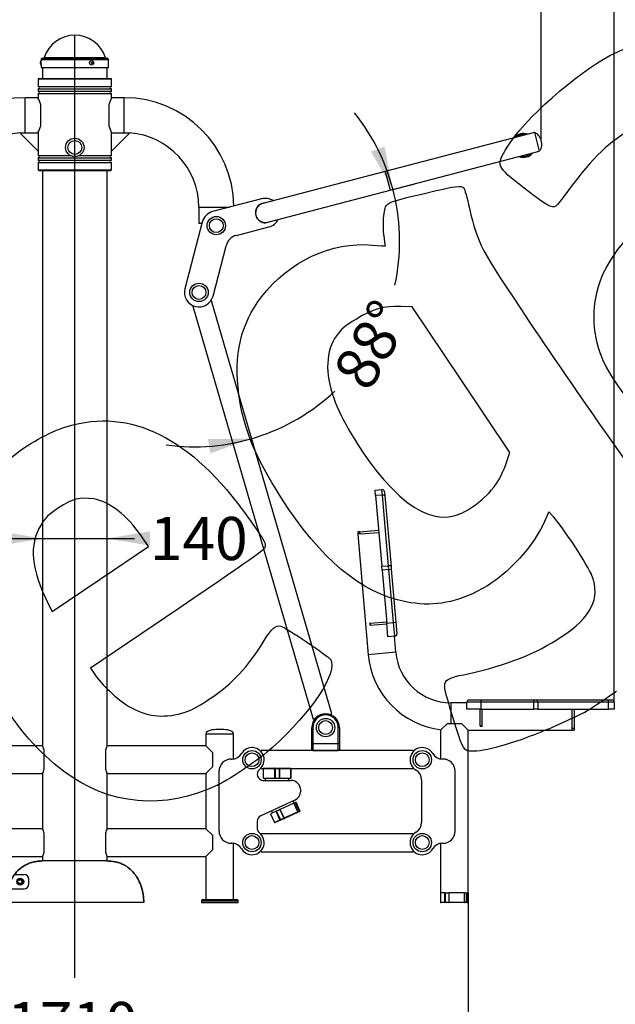
# Model space of a CAD drawing. Units: millimetres. Extents: x 0 to 291, y 0 to 204.
# Drawn here: x 160 to 211, y 74 to 160 of the extents above; entities that cross this region are included whole.
import ezdxf
from ezdxf.enums import TextEntityAlignment as Align
from ezdxf.lldxf.tags import DXFTag

# ---------------------------------------------------------------- set-up
doc = ezdxf.new("R2010")
doc.units = ezdxf.units.MM
doc.layers.add('ENCH-02_EL_ASCEN', color=7, linetype='Continuous')
doc.layers.add('Predeterminado', color=7, linetype='Continuous')
doc.styles.add('SEACAD_Arial', font='arial.ttf')
tags = doc.linetypes.add('HIDDEN2', pattern=[4.7625, 3.175, -1.5875]).pattern_tags.tags
tags[6:7] = [DXFTag(74, 4), DXFTag(75, 0), DXFTag(340, '0'), DXFTag(46, 0.0), DXFTag(50, 0.0), DXFTag(44, 0.0), DXFTag(45, 0.0)]
tags[4:5] = [DXFTag(74, 4), DXFTag(75, 0), DXFTag(340, '0'), DXFTag(46, 0.0), DXFTag(50, 0.0), DXFTag(44, 0.0), DXFTag(45, 0.0)]
doc.dimstyles.new('ISO', dxfattribs={"dimtxt": 3.75, "dimasz": 3.75, "dimexe": 1.875, "dimexo": 0, "dimgap": 0.9375, "dimtad": 0, "dimdec": 0, "dimlfac": 25, "dimtxsty": 'SEACAD_Arial', "dimblk1": '_SE_FILLED', "dimblk2": '_SE_FILLED', "dimsah": 1, "dimcen": 1.875, "dimadec": 1, "dimazin": 0, "dimtfac": 0.5, "dimtmove": 0, "dimatfit": 3, "dimfxl": 1, "dimarcsym": 0})

# ---------------------------------------------------------------- blocks, each defined once
blk = doc.blocks.new('SE1')
at = {"layer": 'ENCH-02_EL_ASCEN', "color": 7, "linetype": 'Continuous'}
for p, q in [((161.465, 155.771), (161.465, 155.883)), ((161.54, 156.107), (167.38, 156.107)), ((161.54, 156.107), (161.54, 156.025)), ((161.54, 155.629), (161.54, 156.025)), ((161.66, 156.227), (167.26, 156.227)), ((161.793, 156.283), (167.126, 156.283)), ((167.38, 155.427), (167.38, 156.107)), ((161.54, 155.629), (161.54, 155.427)), ((161.54, 155.427), (167.38, 155.427)), ((161.66, 155.427), (161.66, 154.467)), ((167.26, 154.467), (167.26, 155.427)), ((161.32, 154.467), (161.28, 154.427)), ((161.28, 154.427), (167.64, 154.427)), ((161.28, 154.427), (161.28, 153.767)), ((161.32, 154.467), (167.6, 154.467)), ((167.64, 154.427), (167.6, 154.467)), ((167.64, 153.767), (167.64, 154.427)), ((161.28, 153.767), (167.64, 153.767)), ((161.28, 153.567), (167.64, 153.567)), ((161.28, 153.567), (161.28, 153.367)), ((161.28, 153.367), (167.64, 153.367)), ((167.64, 153.367), (167.64, 153.567)), ((160.16, 149.747), (160.16, 152.787)), ((161.265, 152.787), (160.16, 152.787)), ((161.28, 153.167), (167.64, 153.167)), ((161.28, 153.167), (161.28, 152.744)), ((167.64, 152.745), (167.64, 153.167)), ((168.76, 152.787), (167.654, 152.787)), ((168.76, 149.747), (168.76, 152.787)), ((161.5, 150.355), (161.5, 152.179)), ((167.42, 152.179), (167.42, 150.355)), ((159.68, 149.747), (161.28, 149.747)), ((161.28, 148.147), (159.68, 149.747)), ((161.28, 149.747), (161.28, 148.147)), ((167.64, 148.147), (167.64, 149.747)), ((169.24, 149.747), (167.64, 148.147)), ((167.64, 149.747), (169.24, 149.747)), ((204.409, 149.762), (191.445, 146.374)), ((204.409, 149.762), (204.834, 148.137)), ((204.409, 149.762), (204.834, 148.137)), ((161.28, 148.147), (161.28, 147.767)), ((167.64, 147.767), (167.64, 148.147)), ((191.869, 144.748), (204.834, 148.137)), ((161.28, 147.767), (164.072, 147.767)), ((161.28, 147.567), (167.64, 147.567)), ((161.28, 147.567), (161.28, 147.367)), ((161.28, 147.367), (167.64, 147.367)), ((164.847, 147.767), (167.64, 147.767)), ((167.64, 147.367), (167.64, 147.567)), ((161.28, 147.167), (167.64, 147.167)), ((161.28, 147.167), (161.28, 146.507)), ((161.28, 146.507), (167.64, 146.507)), ((161.28, 146.507), (161.32, 146.467)), ((161.32, 146.467), (167.6, 146.467)), ((161.66, 146.467), (161.66, 96.427)), ((167.26, 96.419), (167.26, 146.467)), ((167.6, 146.467), (167.64, 146.507)), ((167.64, 146.507), (167.64, 147.167)), ((191.445, 146.374), (180.802, 143.592)), ((191.445, 146.374), (191.869, 144.748)), ((181.227, 141.967), (191.869, 144.748)), ((180.696, 143.998), (176.441, 142.886)), ((175.24, 143.267), (177.898, 143.267)), ((175.24, 143.267), (175.24, 141.867)), ((175.54, 141.983), (174.035, 136.175)), ((175.51, 141.867), (175.24, 141.867)), ((178.509, 140.822), (181.333, 141.56)), ((176.474, 135.543), (177.608, 139.919)), ((174.727, 134.664), (174.798, 134.685)), ((174.727, 134.664), (185.174, 98.753)), ((176.34, 135.133), (176.27, 135.113)), ((186.787, 99.222), (176.34, 135.133)), ((190.562, 118.666), (191.16, 118.718)), ((190.604, 118.191), (190.562, 118.666)), ((191.202, 118.243), (190.604, 118.191)), ((190.604, 118.191), (191.142, 112.046)), ((191.202, 118.243), (191.16, 118.718)), ((191.739, 112.098), (191.202, 118.243)), ((191.377, 118.536), (191.408, 118.18)), ((191.408, 118.18), (191.946, 112.035)), ((189.305, 114.862), (189.05, 114.84)), ((189.05, 114.84), (189.967, 104.36)), ((189.201, 115.054), (189.053, 115.041)), ((189.053, 115.041), (189.07, 114.841)), ((189.201, 115.054), (190.866, 115.199)), ((189.201, 115.054), (189.218, 114.854)), ((189.305, 114.862), (190.883, 115)), ((191.142, 112.046), (191.739, 112.098)), ((191.17, 111.724), (191.142, 112.046)), ((191.767, 111.776), (191.17, 111.724)), ((191.17, 111.724), (191.573, 107.11)), ((191.767, 111.776), (191.739, 112.098)), ((191.767, 111.776), (191.967, 111.794)), ((192.171, 107.162), (191.767, 111.776)), ((191.946, 112.035), (191.967, 111.794)), ((191.967, 111.794), (192.37, 107.18)), ((190.129, 107.104), (190.091, 107.101)), ((190.091, 107.101), (190.107, 106.922)), ((190.129, 107.104), (191.563, 107.23)), ((190.129, 107.104), (190.145, 106.925)), ((190.145, 106.925), (191.579, 107.05)), ((191.573, 107.11), (192.171, 107.162)), ((191.678, 105.915), (191.573, 107.11)), ((192.171, 107.162), (192.37, 107.18)), ((192.276, 105.967), (192.171, 107.162)), ((192.37, 107.18), (192.457, 106.184)), ((190.145, 106.925), (190.107, 106.922)), ((192.276, 105.967), (191.678, 105.915)), ((192.358, 104.569), (192.236, 105.963)), ((192.358, 104.569), (189.967, 104.36)), ((197.14, 100.187), (197.14, 98.387)), ((198.54, 100.187), (197.14, 100.187)), ((198.54, 99.624), (198.54, 100.224)), ((199.74, 100.224), (198.54, 100.224)), ((198.74, 100.424), (199.74, 100.424)), ((199.74, 100.424), (204.371, 100.424)), ((199.74, 100.424), (199.74, 100.224)), ((199.74, 100.224), (199.74, 99.624)), ((204.371, 100.224), (199.74, 100.224)), ((204.371, 100.424), (204.613, 100.424)), ((204.371, 100.424), (204.371, 100.224)), ((204.371, 99.624), (204.371, 100.224)), ((204.694, 100.224), (204.371, 100.224)), ((204.613, 100.424), (210.782, 100.424)), ((204.694, 100.224), (204.694, 99.624)), ((210.862, 100.224), (204.694, 100.224)), ((210.782, 100.424), (211.14, 100.424)), ((210.862, 99.624), (210.862, 100.224)), ((211.34, 100.224), (210.862, 100.224)), ((211.34, 100.224), (211.34, 99.624)), ((199.74, 99.624), (198.54, 99.624)), ((199.68, 98.185), (199.68, 99.624)), ((199.74, 99.624), (204.371, 99.624)), ((199.86, 98.185), (199.86, 99.624)), ((204.694, 99.624), (204.371, 99.624)), ((204.694, 99.624), (210.862, 99.624)), ((207.66, 99.624), (207.66, 98.033)), ((207.86, 99.624), (207.86, 97.953)), ((211.34, 99.624), (210.862, 99.624)), ((185.343, 98.802), (185.174, 98.753)), ((186.26, 99.127), (186.26, 99.227)), ((186.617, 99.173), (186.787, 99.222)), ((185.06, 96.627), (185.06, 98.027)), ((185.16, 98.027), (185.06, 98.027)), ((185.16, 98.027), (185.16, 96.627)), ((187.36, 96.627), (187.36, 98.027)), ((187.46, 98.027), (187.36, 98.027)), ((187.46, 98.027), (187.46, 96.627)), ((196.86, 98.387), (196.26, 97.787)), ((196.26, 97.787), (196.26, 95.296)), ((196.86, 98.387), (198.06, 98.387)), ((198.06, 98.387), (198.66, 97.787)), ((198.66, 97.787), (207.66, 97.787)), ((198.66, 83.667), (198.66, 97.787)), ((199.68, 98.185), (199.68, 98.147)), ((199.68, 98.185), (199.86, 98.185)), ((199.68, 98.147), (199.86, 98.147)), ((199.86, 98.185), (199.86, 98.147)), ((207.66, 98.033), (207.66, 97.787)), ((207.86, 97.953), (207.66, 97.953)), ((207.66, 97.804), (207.86, 97.804)), ((207.86, 97.953), (207.86, 97.804)), ((175.86, 97.467), (178.26, 97.467)), ((175.86, 97.467), (175.86, 96.427)), ((178.26, 95.296), (178.26, 97.467)), ((161.66, 96.427), (153.06, 96.427)), ((161.8, 94.405), (161.8, 96.049)), ((167.12, 96.049), (167.12, 94.405)), ((175.86, 96.427), (167.26, 96.427)), ((176.46, 95.827), (175.86, 96.427)), ((180.66, 96.027), (180.66, 95.923)), ((193.86, 96.027), (180.66, 96.027)), ((185.06, 96.127), (185.06, 96.627)), ((185.16, 96.627), (185.06, 96.627)), ((185.16, 96.627), (187.36, 96.627)), ((185.16, 96.627), (185.16, 96.027)), ((185.16, 96.027), (187.36, 96.027)), ((187.36, 96.027), (187.36, 96.627)), ((187.46, 96.627), (187.36, 96.627)), ((187.46, 96.627), (187.46, 96.127)), ((193.86, 96.027), (193.86, 95.923)), ((176.46, 94.627), (176.46, 95.827)), ((178.06, 95.287), (178.128, 95.287)), ((196.46, 95.287), (196.392, 95.287)), ((175.86, 94.027), (176.46, 94.627)), ((177, 89.027), (177, 94.227)), ((180.66, 94.532), (180.66, 94.427)), ((193.86, 94.427), (180.66, 94.427)), ((180.835, 94.447), (180.836, 94.447)), ((180.835, 94.427), (180.835, 93.627)), ((180.836, 94.447), (180.836, 93.627)), ((181.817, 94.447), (180.836, 94.447)), ((180.875, 94.487), (181.824, 94.487)), ((181.817, 94.447), (181.817, 93.627)), ((181.863, 94.447), (181.817, 94.447)), ((181.824, 94.487), (182.248, 94.487)), ((181.863, 94.447), (181.863, 93.627)), ((182.209, 94.447), (181.863, 94.447)), ((182.209, 94.447), (182.209, 93.627)), ((182.255, 94.447), (182.209, 94.447)), ((182.248, 94.487), (183.197, 94.487)), ((182.255, 94.447), (182.255, 93.627)), ((183.236, 94.447), (182.255, 94.447)), ((183.236, 94.447), (183.236, 93.627)), ((183.236, 94.447), (183.237, 94.447)), ((183.237, 93.627), (183.237, 94.427)), ((193.86, 94.532), (193.86, 94.427)), ((197.52, 89.027), (197.52, 94.227)), ((153.06, 94.027), (161.66, 94.027)), ((161.66, 94.027), (161.66, 89.227)), ((167.26, 89.219), (167.26, 94.041)), ((167.26, 94.027), (175.86, 94.027)), ((175.86, 94.027), (175.86, 89.227)), ((180.836, 93.627), (180.835, 93.627)), ((180.836, 93.627), (181.817, 93.627)), ((180.846, 93.427), (183.236, 93.427)), ((180.996, 93.627), (180.996, 93.427)), ((181.817, 93.627), (181.863, 93.627)), ((181.863, 93.627), (182.036, 93.627)), ((182.036, 93.627), (182.209, 93.627)), ((182.209, 93.627), (182.255, 93.627)), ((182.255, 93.627), (183.236, 93.627)), ((183.076, 93.427), (183.076, 93.627)), ((183.237, 93.627), (183.236, 93.627)), ((194.6, 93.495), (194.6, 89.759)), ((184.096, 92.567), (184.096, 92.495)), ((183.593, 91.712), (180.622, 90.359)), ((183.53, 91.464), (183.447, 91.646)), ((181.554, 90.783), (181.637, 90.601)), ((182.001, 90.767), (181.952, 90.745)), ((182.194, 90.855), (182.001, 90.767)), ((182.341, 90.021), (182.001, 90.767)), ((182.288, 90.898), (182.194, 90.855)), ((182.315, 90.911), (182.288, 90.898)), ((182.288, 90.898), (182.628, 90.152)), ((183.497, 91.449), (182.315, 90.911)), ((182.655, 90.164), (182.315, 90.911)), ((183.497, 91.449), (183.503, 91.452)), ((183.837, 90.703), (183.497, 91.449)), ((183.62, 91.505), (183.503, 91.452)), ((183.843, 90.706), (183.503, 91.452)), ((183.661, 91.524), (183.62, 91.505)), ((183.96, 90.759), (183.62, 91.505)), ((183.661, 91.524), (183.694, 91.539)), ((184.001, 90.778), (183.661, 91.524)), ((184.034, 90.793), (183.694, 91.539)), ((183.843, 90.706), (183.96, 90.759)), ((183.96, 90.759), (184.001, 90.778)), ((184.034, 90.793), (184.001, 90.778)), ((181.952, 90.745), (181.473, 90.527)), ((181.473, 90.527), (181.813, 89.781)), ((181.813, 89.781), (182.292, 89.999)), ((182.329, 89.972), (181.866, 89.761)), ((182.292, 89.999), (181.952, 90.745)), ((182.292, 89.999), (182.341, 90.021)), ((182.681, 90.132), (182.329, 89.972)), ((182.341, 90.021), (182.628, 90.152)), ((182.628, 90.152), (182.655, 90.164)), ((182.655, 90.164), (183.837, 90.703)), ((183.823, 90.653), (182.681, 90.132)), ((183.982, 90.725), (183.823, 90.653)), ((183.843, 90.706), (183.837, 90.703)), ((183.982, 90.725), (184.014, 90.74)), ((161.66, 89.227), (153.06, 89.227)), ((175.86, 89.227), (167.26, 89.227)), ((176.46, 88.627), (175.86, 89.227)), ((180.306, 89.867), (180.306, 89.287)), ((161.8, 87.205), (161.8, 88.849)), ((167.12, 88.849), (167.12, 87.205)), ((176.46, 87.427), (176.46, 88.627)), ((180.66, 88.827), (193.86, 88.827)), ((180.66, 88.723), (180.66, 88.827)), ((193.86, 88.723), (193.86, 88.827)), ((175.86, 86.827), (176.46, 87.427)), ((178.128, 87.967), (178.06, 87.967)), ((178.26, 83.067), (178.26, 87.958)), ((180.66, 87.227), (180.66, 87.332)), ((193.86, 87.227), (193.86, 87.332)), ((196.26, 87.958), (196.26, 83.667)), ((196.392, 87.967), (196.46, 87.967)), ((153.06, 86.827), (161.66, 86.827)), ((161.66, 86.827), (161.66, 86.427)), ((167.26, 86.387), (167.26, 86.841)), ((167.26, 86.827), (175.86, 86.827)), ((175.86, 86.827), (175.86, 83.067)), ((180.66, 87.227), (193.86, 87.227)), ((167.259, 86.427), (161.66, 86.427)), ((159.268, 85.245), (160.059, 85.245)), ((159.57, 84.74), (159.74, 84.81)), ((159.74, 84.81), (159.887, 84.698)), ((160.459, 84.414), (160.459, 84.845)), ((158.669, 84.014), (160.059, 84.014)), ((159.692, 84.444), (159.546, 84.556)), ((159.863, 84.515), (159.692, 84.444)), ((159.887, 84.698), (159.863, 84.515)), ((175.58, 83.067), (178.54, 83.067)), ((196.62, 83.667), (196.24, 83.667)), ((196.24, 83.667), (196.24, 82.847)), ((196.659, 83.667), (196.62, 83.667)), ((196.62, 82.847), (196.62, 83.667)), ((196.673, 83.667), (196.962, 83.667)), ((196.673, 82.847), (196.673, 83.667)), ((196.986, 83.667), (196.962, 83.667)), ((196.962, 83.667), (196.962, 82.847)), ((198.344, 83.667), (196.986, 83.667)), ((196.986, 82.847), (196.986, 83.667)), ((198.355, 83.667), (198.344, 83.667)), ((198.344, 82.847), (198.344, 83.667)), ((198.355, 83.667), (198.552, 83.667)), ((198.355, 82.847), (198.355, 83.667)), ((198.535, 82.847), (198.535, 83.667)), ((198.584, 83.667), (198.552, 83.667)), ((198.584, 83.667), (198.68, 83.667)), ((198.584, 82.847), (198.584, 83.667)), ((198.68, 82.847), (198.68, 83.667)), ((170.458, 82.827), (158.46, 82.827)), ((170.459, 82.827), (170.458, 82.827)), ((175.46, 82.947), (178.66, 82.947)), ((175.46, 82.947), (175.46, 82.827)), ((175.46, 82.827), (178.66, 82.827)), ((178.66, 82.827), (178.66, 82.947)), ((196.24, 82.847), (196.62, 82.847)), ((196.647, 82.807), (196.28, 82.807)), ((196.62, 82.847), (196.673, 82.847)), ((197.002, 82.807), (196.647, 82.807)), ((196.673, 82.847), (196.962, 82.847)), ((196.962, 82.847), (196.986, 82.847)), ((196.986, 82.847), (198.344, 82.847)), ((198.315, 82.807), (197.002, 82.807)), ((198.547, 82.807), (198.315, 82.807)), ((198.344, 82.847), (198.355, 82.847)), ((198.355, 82.847), (198.535, 82.847)), ((198.535, 82.847), (198.584, 82.847)), ((198.547, 82.807), (198.64, 82.807)), ((198.68, 82.847), (198.584, 82.847))]:
    blk.add_line(p, q, dxfattribs=at)
for centre, radius in [((164.46, 148.467), 0.8), ((164.46, 148.467), 0.6), ((164.46, 148.467), 0.6), ((176.76, 141.667), 0.8), ((176.76, 141.667), 0.6), ((176.76, 141.667), 0.6), ((175.254, 135.859), 0.8), ((175.254, 135.859), 0.6), ((175.254, 135.859), 0.6), ((186.26, 98.027), 0.8), ((186.26, 98.027), 0.6), ((186.26, 98.027), 0.6), ((179.86, 95.227), 0.8), ((194.66, 95.227), 0.8), ((179.86, 95.227), 0.6), ((179.86, 95.227), 0.6), ((194.66, 95.227), 0.6), ((194.66, 95.227), 0.6), ((179.86, 88.027), 0.8), ((179.86, 88.027), 0.6), ((179.86, 88.027), 0.6), ((194.66, 88.027), 0.8), ((194.66, 88.027), 0.6), ((194.66, 88.027), 0.6), ((159.716, 84.627), 0.3), ((159.716, 84.627), 0.25)]:
    blk.add_circle(centre, radius, dxfattribs=at)
for centre, radius, start, end in [((164.46, 155.427), 2.8, 17.79159, 162.20841), ((161.744, 155.827), 0.285, 135.95836, 168.64919), ((161.66, 156.107), 0.12, 90, 180), ((161.717, 156.307), 0.08, 270, 342.20841), ((167.202, 156.307), 0.08, 197.79159, 270), ((167.26, 156.107), 0.12, 0, 90), ((161.744, 155.827), 0.285, 191.35081, 224.04164), ((161.28, 153.667), 0.1, 270, 90), ((161.28, 153.267), 0.1, 270, 90), ((167.64, 153.667), 0.1, 90, 270), ((167.64, 153.267), 0.1, 90, 270), ((160.16, 143.267), 9.52, 90, 179.40117), ((157.17, 150.821), 4.537, 17.41546, 25.67552), ((171.749, 150.821), 4.537, 154.32448, 162.58454), ((168.76, 143.267), 9.52, 0.59883, 90), ((157.17, 151.713), 4.537, 334.32448, 342.58454), ((171.749, 151.713), 4.537, 197.41546, 205.67552), ((160.16, 143.267), 6.48, 94.10093, 180), ((168.76, 143.267), 6.48, 0, 85.89907), ((203.461, 148.646), 1.04, 68.51949, 140.77735), ((203.461, 148.646), 0.953, 76.50146, 132.79538), ((161.28, 147.667), 0.1, 270, 90), ((161.28, 147.267), 0.1, 270, 90), ((167.64, 147.667), 0.1, 90, 270), ((167.64, 147.267), 0.1, 90, 270), ((203.461, 148.646), 1.04, 248.51949, 320.77735), ((203.461, 148.646), 0.953, 256.50146, 312.79538), ((181.015, 142.779), 1.26, 56.45873, 104.64842), ((181.015, 142.779), 0.86, 92.26762, 297.02922), ((181.015, 142.779), 0.84, 104.64842, 284.64842), ((176.76, 141.667), 1.26, 104.64842, 165.47234), ((181.015, 142.779), 1.26, 284.64842, 332.8381), ((178.828, 139.603), 1.26, 104.64842, 165.47234), ((175.254, 135.859), 1.26, 165.47234, 345.47234), ((191.178, 118.519), 0.2, 5, 95), ((192.258, 106.166), 0.2, 275, 5), ((197.14, 104.987), 4.8, 185, 270), ((197.14, 104.987), 7.2, 185, 263.366), ((198.74, 100.224), 0.2, 90, 180), ((211.14, 100.224), 0.2, 0, 90), ((186.26, 98.027), 1.2, 90, 180), ((186.26, 98.027), 1.1, 90, 180), ((186.26, 98.027), 1.2, 0, 90), ((186.26, 98.027), 1.2, 0, 90), ((186.26, 98.027), 1.1, 0, 90), ((158.137, 94.908), 3.837, 17.30909, 23.33214), ((170.783, 94.908), 3.837, 156.66786, 162.69091), ((179.86, 95.227), 1.06, 308.04751, 150), ((185.16, 96.127), 0.1, 180, 270), ((187.36, 96.127), 0.1, 270, 0), ((194.66, 95.227), 1.06, 30, 240), ((178.06, 94.227), 1.06, 90, 180), ((178.128, 96.227), 0.94, 270, 330), ((196.392, 96.227), 0.94, 210, 270), ((196.46, 94.227), 1.06, 0, 90), ((158.12, 95.553), 3.854, 336.68129, 342.67748), ((170.799, 95.553), 3.854, 197.32252, 203.31871), ((180.846, 93.967), 0.54, 128.04751, 270), ((193.66, 93.495), 0.94, 0, 60), ((183.236, 92.567), 0.86, 0, 90), ((183.236, 92.495), 0.86, 294.5, 0), ((183.997, 90.776), 0.04, 294.5, 24.5), ((180.846, 89.867), 0.54, 114.5, 180), ((182.664, 90.168), 0.04, 204.5, 294.5), ((183.807, 90.689), 0.04, 294.5, 0), ((183.807, 90.689), 0.04, 0, 24.5), ((158.137, 87.708), 3.837, 17.30909, 23.33214), ((170.783, 87.708), 3.837, 156.66786, 162.69091), ((180.846, 89.287), 0.54, 180, 231.95249), ((181.85, 89.797), 0.04, 204.5, 294.5), ((193.66, 89.759), 0.94, 300, 0), ((178.06, 89.027), 1.06, 180, 270), ((179.86, 88.027), 1.06, 210, 51.95249), ((194.66, 88.027), 1.06, 120, 330), ((196.46, 89.027), 1.06, 270, 0), ((178.128, 87.027), 0.94, 30, 90), ((196.392, 87.027), 0.94, 90, 150), ((158.12, 88.353), 3.854, 336.68129, 342.67748), ((170.799, 88.353), 3.854, 197.32252, 203.31871), ((159.716, 84.627), 0.16, 52.52267, 112.52267), ((160.059, 84.845), 0.4, 0, 90), ((159.716, 84.627), 0.16, 232.52267, 292.52267), ((159.716, 84.627), 0.16, 292.52267, 352.52267), ((159.716, 84.627), 0.16, 352.52267, 52.52267), ((160.059, 84.414), 0.4, 270, 360), ((175.58, 82.947), 0.12, 90, 180), ((178.54, 82.947), 0.12, 0, 90), ((196.28, 82.847), 0.04, 180, 270), ((197.002, 82.847), 0.04, 180, 270), ((198.315, 82.847), 0.04, 270, 0), ((198.64, 82.847), 0.04, 270, 0)]:
    blk.add_arc(centre, radius, start, end, dxfattribs=at)
for centre, major_axis in [((165.92, 155.827), (0, -0.198)), ((165.957, 155.827), (0, -0.056))]:
    blk.add_ellipse(centre, major_axis=major_axis, ratio=0.866025, dxfattribs=at)
for centre, major_axis, ratio, start_param, end_param in [((191.209, 118.163), (-0.199, -0.017), 0.40364, 3.141593, 4.712389), ((191.746, 112.017), (-0.199, -0.017), 0.40364, 3.141593, 4.712389), ((204.613, 100.224), (0, 0.2), 0.40364, 4.712389, 6.283185), ((210.782, 100.224), (0, 0.2), 0.40364, 4.712389, 6.283185), ((180.875, 94.447), (0, -0.04), 0.983745, 3.141593, 4.712389), ((181.824, 94.447), (0, -0.04), 0.179568, 3.141593, 4.712389), ((181.824, 94.447), (0, -0.04), 0.96314, 1.570796, 3.141593), ((182.248, 94.447), (0, -0.04), 0.96314, 3.141593, 4.712389), ((182.248, 94.447), (0, -0.04), 0.179568, 1.570796, 3.141593), ((183.197, 94.447), (0, -0.04), 0.983745, 1.570796, 3.141593), ((183.966, 90.761), (0.0166, -0.0364), 0.151494, 4.712389, 6.283185), ((183.966, 90.761), (0.0166, -0.0364), 0.970407, 0, 1.570796), ((182.313, 90.008), (-0.0166, 0.0364), 0.568748, 1.570796, 3.141593), ((182.313, 90.008), (-0.0166, 0.0364), 0.766905, 3.141593, 4.712389), ((182.664, 90.168), (-0.0166, 0.0364), 0.241477, 1.570796, 3.141593), ((183.807, 90.689), (-0.0166, 0.0364), 0.822512, 3.141593, 4.712389), ((196.647, 82.847), (0, 0.04), 0.688565, 1.570796, 3.141593), ((196.647, 82.847), (0, -0.04), 0.658993, 0, 1.570796), ((197.002, 82.847), (0, -0.04), 0.387956, 4.712389, 6.283185), ((198.315, 82.847), (0, -0.04), 0.725175, 0, 1.570796), ((198.547, 82.847), (0, -0.04), 0.301823, 4.712389, 6.283185), ((198.547, 82.847), (0, -0.04), 0.921678, 0, 1.570796)]:
    blk.add_ellipse(centre, major_axis=major_axis, ratio=ratio, start_param=start_param, end_param=end_param, dxfattribs=at)
for points, knots in [([(205.009, 149.051), (204.981, 149.139), (204.93, 149.293), (204.795, 149.506), (204.617, 149.675), (204.487, 149.731), (204.409, 149.762)], [0, 0, 0, 0, 0.258859, 0.536877, 0.762585, 1, 1, 1, 1]), ([(204.834, 148.137), (204.898, 148.222), (205.002, 148.365), (205.069, 148.699), (205.036, 148.906), (205.009, 149.051)], [0, 0, 0, 0, 0.29961, 0.583858, 1, 1, 1, 1]), ([(177.06, 97.867), (176.811, 97.866), (176.492, 97.855), (176.113, 97.749), (175.897, 97.639), (175.871, 97.528), (175.86, 97.467)], [0, 0, 0, 0, 0.501167, 0.751318, 0.876182, 1, 1, 1, 1]), ([(178.26, 97.467), (178.248, 97.528), (178.222, 97.639), (178.007, 97.749), (177.627, 97.855), (177.308, 97.866), (177.06, 97.867)], [0, 0, 0, 0, 0.123818, 0.248682, 0.498833, 1, 1, 1, 1]), ([(161.66, 86.427), (161.548, 86.427), (161.434, 86.422), (161.211, 86.402), (161.099, 86.386), (160.879, 86.343), (160.768, 86.315), (160.554, 86.247), (160.449, 86.208), (160.245, 86.116), (160.146, 86.065), (159.954, 85.949), (159.86, 85.884), (159.594, 85.676), (159.436, 85.518), (159.223, 85.256), (159.157, 85.164), (159.034, 84.975), (158.977, 84.877), (158.82, 84.577), (158.735, 84.368), (158.599, 83.943), (158.548, 83.725), (158.478, 83.279), (158.46, 83.053), (158.46, 82.827)], [0, 0, 0, 0, 0.0625, 0.0625, 0.125, 0.125, 0.1875, 0.1875, 0.25, 0.25, 0.3125, 0.3125, 0.375, 0.375, 0.5, 0.5, 0.5625, 0.5625, 0.625, 0.625, 0.75, 0.75, 0.875, 0.875, 1, 1, 1, 1]), ([(158.461, 82.827), (158.461, 83.053), (158.479, 83.278), (158.548, 83.724), (158.599, 83.941), (158.735, 84.366), (158.82, 84.575), (158.977, 84.875), (159.033, 84.972), (159.156, 85.162), (159.223, 85.254), (159.435, 85.516), (159.593, 85.674), (159.858, 85.882), (159.952, 85.946), (160.144, 86.063), (160.243, 86.115), (160.446, 86.206), (160.551, 86.246), (160.765, 86.314), (160.875, 86.342), (161.208, 86.407), (161.434, 86.427), (161.66, 86.427)], [0, 0, 0, 0, 0.125, 0.125, 0.25, 0.25, 0.375, 0.375, 0.4375, 0.4375, 0.5, 0.5, 0.625, 0.625, 0.6875, 0.6875, 0.75, 0.75, 0.8125, 0.8125, 0.875, 0.875, 1, 1, 1, 1]), ([(170.458, 82.827), (170.458, 83.053), (170.44, 83.278), (170.371, 83.724), (170.32, 83.941), (170.184, 84.366), (170.099, 84.575), (169.942, 84.875), (169.886, 84.972), (169.763, 85.162), (169.696, 85.254), (169.485, 85.516), (169.326, 85.674), (169.061, 85.882), (168.968, 85.946), (168.775, 86.063), (168.676, 86.115), (168.473, 86.206), (168.369, 86.246), (168.154, 86.314), (168.044, 86.342), (167.712, 86.407), (167.486, 86.427), (167.259, 86.427)], [0, 0, 0, 0, 0.125, 0.125, 0.25, 0.25, 0.375, 0.375, 0.4375, 0.4375, 0.5, 0.5, 0.625, 0.625, 0.6875, 0.6875, 0.75, 0.75, 0.8125, 0.8125, 0.875, 0.875, 1, 1, 1, 1]), ([(167.259, 86.427), (167.372, 86.427), (167.485, 86.422), (167.709, 86.402), (167.82, 86.386), (168.041, 86.343), (168.151, 86.315), (168.366, 86.247), (168.47, 86.208), (168.674, 86.116), (168.773, 86.065), (168.965, 85.949), (169.059, 85.884), (169.325, 85.676), (169.483, 85.518), (169.696, 85.256), (169.762, 85.164), (169.885, 84.975), (169.942, 84.877), (170.099, 84.577), (170.184, 84.368), (170.32, 83.943), (170.372, 83.725), (170.441, 83.279), (170.459, 83.053), (170.459, 82.827)], [0, 0, 0, 0, 0.0625, 0.0625, 0.125, 0.125, 0.1875, 0.1875, 0.25, 0.25, 0.3125, 0.3125, 0.375, 0.375, 0.5, 0.5, 0.5625, 0.5625, 0.625, 0.625, 0.75, 0.75, 0.875, 0.875, 1, 1, 1, 1])]:
    blk.add_open_spline(points, degree=3, knots=knots, dxfattribs=at)
blk = doc.blocks.new('DMBLK49')
at = {"layer": 'Predeterminado', "linetype": 'Continuous'}
for points in [[(133.99, 71.671), (133.99, 72.921), (130.24, 72.296)], [(194.91, 71.671), (198.66, 72.296), (194.91, 72.921)]]:
    blk.add_hatch(color=7, dxfattribs=at).paths.add_polyline_path(points)
at = {"layer": 'Predeterminado', "color": 7, "linetype": 'Continuous'}
for p, q in [((198.66, 83.667), (198.66, 70.421)), ((130.24, 82.847), (130.24, 70.421)), ((130.24, 72.296), (157.268, 72.296)), ((171.632, 72.296), (198.66, 72.296))]:
    blk.add_line(p, q, dxfattribs=at)
at = {"layer": 'Predeterminado', "color": 7, "linetype": 'Continuous', "style": 'SEACAD_Arial'}
blk.add_text('1710', height=3.75, dxfattribs=at).set_placement((158.58, 74.171), align=Align.TOP_LEFT)
blk = doc.blocks.new('_SE_FILLED')
at = {"color": 0}
blk.add_line((0, 0), (-1, 0), dxfattribs=at)
blk.add_solid([(0, 0), (-1, -0.1665), (-1, 0.1665), (0, 0)], dxfattribs=at)
blk = doc.blocks.new('DMBLK52')
at = {"layer": 'Predeterminado', "linetype": 'Continuous'}
for points in [[(190.208, 148.101), (192.116, 144.813), (191.377, 148.542)], [(176.246, 121.87), (179.826, 123.15), (176.025, 123.101)]]:
    blk.add_hatch(color=7, dxfattribs=at).paths.add_polyline_path(points)
at = {"layer": 'Predeterminado', "color": 7, "linetype": 'Continuous'}
blk.add_line((191.869, 144.748), (193.93, 145.287), dxfattribs=at)
for start, end in [(347.72252, 38.71177), (262.15609, 313.14533)]:
    blk.add_arc((174.838, 140.297), 17.858, start, end, dxfattribs=at)
at = {"layer": 'Predeterminado', "color": 7, "linetype": 'Continuous', "style": 'SEACAD_Arial'}
blk.add_text('88°', height=3.75, rotation=60.43393, dxfattribs=at).set_placement((186.769, 128.936), align=Align.TOP_LEFT)
blk = doc.blocks.new('DMBLK56')
at = {"layer": 'Predeterminado', "linetype": 'Continuous'}
for points in [[(157.91, 115.09), (157.91, 113.84), (161.66, 114.465)], [(171.01, 115.09), (167.26, 114.465), (171.01, 113.84)]]:
    blk.add_hatch(color=7, dxfattribs=at).paths.add_polyline_path(points)
at = {"layer": 'Predeterminado', "color": 7, "linetype": 'Continuous'}
blk.add_line((154.16, 114.465), (169.66, 114.465), dxfattribs=at)
at = {"layer": 'Predeterminado', "color": 7, "linetype": 'Continuous', "style": 'SEACAD_Arial'}
blk.add_text('140', height=3.75, dxfattribs=at).set_placement((170.972, 116.34), align=Align.TOP_LEFT)
blk = doc.blocks.new('DMBLK60')
at = {"layer": 'Predeterminado', "linetype": 'Continuous'}
for points in [[(127.661, 167.358), (123.911, 166.733), (127.661, 166.108)], [(201.259, 167.358), (201.259, 166.108), (205.009, 166.733)]]:
    blk.add_hatch(color=7, dxfattribs=at).paths.add_polyline_path(points)
at = {"layer": 'Predeterminado', "color": 7, "linetype": 'Continuous'}
for p, q in [((123.911, 149.051), (123.911, 168.608)), ((205.009, 149.051), (205.009, 168.608)), ((123.911, 166.733), (157.278, 166.733)), ((171.642, 166.733), (205.009, 166.733))]:
    blk.add_line(p, q, dxfattribs=at)
at = {"layer": 'Predeterminado', "color": 7, "linetype": 'Continuous', "style": 'SEACAD_Arial'}
blk.add_text('2027', height=3.75, dxfattribs=at).set_placement((158.59, 168.608), align=Align.TOP_LEFT)
blk = doc.blocks.new('DMBLK62')
at = {"layer": 'Predeterminado', "linetype": 'Continuous'}
for points in [[(121.33, 174.858), (117.58, 174.233), (121.33, 173.608)], [(207.59, 174.858), (207.59, 173.608), (211.34, 174.233)]]:
    blk.add_hatch(color=7, dxfattribs=at).paths.add_polyline_path(points)
at = {"layer": 'Predeterminado', "color": 7, "linetype": 'Continuous'}
for p, q in [((117.58, 99.924), (117.58, 176.108)), ((211.34, 100.224), (211.34, 176.108)), ((117.58, 174.233), (157.278, 174.233)), ((171.642, 174.233), (211.34, 174.233))]:
    blk.add_line(p, q, dxfattribs=at)
at = {"layer": 'Predeterminado', "color": 7, "linetype": 'Continuous', "style": 'SEACAD_Arial'}
blk.add_text('2344', height=3.75, dxfattribs=at).set_placement((158.59, 176.108), align=Align.TOP_LEFT)
blk = doc.blocks.new('SE298')
at = {"color": 7, "linetype": 'Continuous'}
for p, q in [((205.674, 116.769), (205.156, 115.69)), ((206.082, 116.335), (205.674, 116.769))]:
    blk.add_line(p, q, dxfattribs=at)
blk = doc.blocks.new('SE297')
blk.add_blockref('SE298', (0, 0))
blk = doc.blocks.new('SE300')
at = {"color": 7, "linetype": 'Continuous'}
blk.add_point((208.82, 99.367), dxfattribs=at)
blk = doc.blocks.new('SE299')
blk.add_blockref('SE300', (0, 0))
blk = doc.blocks.new('SE302')
at = {"color": 7, "linetype": 'Continuous'}
for p, q in [((193.776, 134.605), (192.793, 134.634)), ((198.031, 128.272), (193.776, 134.605)), ((202.287, 121.938), (198.031, 128.272)), ((201.949, 120.978), (202.287, 121.938))]:
    blk.add_line(p, q, dxfattribs=at)
blk = doc.blocks.new('SE301')
blk.add_blockref('SE302', (0, 0))
blk = doc.blocks.new('SE304')
at = {"color": 7, "linetype": 'Continuous'}
blk.add_point((200.463, 118.443), dxfattribs=at)
blk = doc.blocks.new('SE303')
blk.add_blockref('SE304', (0, 0))
blk = doc.blocks.new('SE320')
at = {"color": 7, "linetype": 'Continuous'}
for p, q in [((173.41, 108.329), (165.825, 103.187)), ((165.825, 103.187), (166.13, 102.733))]:
    blk.add_line(p, q, dxfattribs=at)
blk = doc.blocks.new('SE319')
blk.add_blockref('SE320', (0, 0))
blk = doc.blocks.new('SE322')
at = {"color": 7, "linetype": 'Continuous'}
blk.add_point((176.849, 93.013), dxfattribs=at)
blk = doc.blocks.new('SE321')
blk.add_blockref('SE322', (0, 0))
blk = doc.blocks.new('SE324')
at = {"color": 7, "linetype": 'Continuous'}
for p, q in [((170.86, 113.757), (170.245, 114.668)), ((170.245, 114.668), (170.245, 114.668)), ((166.672, 110.943), (170.86, 113.757)), ((162.484, 108.128), (166.672, 110.943)), ((162.18, 108.737), (162.484, 108.128))]:
    blk.add_line(p, q, dxfattribs=at)
blk = doc.blocks.new('SE323')
blk.add_blockref('SE324', (0, 0))

msp = doc.modelspace()

# ---------------------------------------------------------------- linework, layer by layer
at = {"color": 7, "linetype": 'Continuous'}
for points in [[(210.97698, 156.45279), (214.69565, 158.38274), (217.4126, 158.55895), (220.0554, 157.04158)], [(202.04012, 148.48768), (203.4891, 150.87103), (208.04387, 154.93054), (210.97698, 156.45279)], [(212.76645, 149.96019), (211.08112, 149.13895), (209.45613, 147.57629), (207.43239, 144.83074)], [(203.5062, 144.93656), (201.07442, 146.83949), (201.05972, 146.87508), (202.04012, 148.48768)], [(210.45326, 137.61024), (211.66599, 140.15441), (214.54011, 143.09815), (218.25179, 145.59768)], [(194.84177, 144.46696), (197.53637, 145.11672), (198.11237, 145.19654), (198.28224, 144.94372)], [(198.28224, 144.94372), (198.33872, 144.85965), (198.55551, 144.06476), (198.76398, 143.17728)], [(206.26794, 143.35947), (205.93756, 143.13749), (205.44791, 143.4171), (203.5062, 144.93656)], [(207.43239, 144.83074), (206.8791, 144.08011), (206.35509, 143.41803), (206.26794, 143.35947)], [(191.35106, 142.7156), (191.52751, 143.72887), (191.29304, 143.61124), (194.84177, 144.46696)], [(198.76398, 143.17728), (199.50057, 140.04159), (199.64881, 139.76095), (203.99075, 133.28224)], [(191.32438, 140.92463), (191.25786, 141.44343), (191.26986, 142.24936), (191.35106, 142.7156)], [(191.45145, 139.92572), (191.44808, 139.95633), (191.3909, 140.40584), (191.32438, 140.92463)], [(180.68777, 135.47903), (183.0779, 138.56411), (186.7957, 140.30274), (190.30589, 139.97695)], [(190.30589, 139.97695), (190.93932, 139.91816), (191.45482, 139.89511), (191.45145, 139.92572)], [(210.11633, 130.61169), (209.32397, 132.88988), (209.44989, 135.50527), (210.45326, 137.61024)], [(178.72291, 126.98855), (178.2552, 130.40524), (178.89338, 133.16291), (180.68777, 135.47903)], [(192.79339, 134.63439), (191.31796, 134.67839), (190.35254, 134.4062), (188.9318, 133.54567)], [(188.9318, 133.54567), (187.89097, 132.91524), (187.64455, 132.70806), (187.21257, 132.10023)], [(203.99075, 133.28224), (206.09787, 130.13811), (209.24587, 125.56084), (210.98629, 123.11051)], [(187.21257, 132.10023), (186.27114, 130.77555), (186.18398, 128.85563), (186.96532, 126.65368)], [(213.42872, 125.69179), (212.20001, 126.78391), (210.64362, 129.0956), (210.11633, 130.61169)], [(182.3692, 118.07078), (180.11849, 121.59867), (179.12966, 124.01705), (178.72291, 126.98855)], [(163.7965, 124.20252), (169.32137, 125.87786), (174.57951, 123.24069), (179.51081, 116.32115)], [(186.96532, 126.65368), (187.56641, 124.95969), (189.17331, 122.22291), (190.63339, 120.40646)], [(158.8954, 121.46417), (160.24439, 122.61745), (162.23254, 123.72827), (163.7965, 124.20252)], [(210.98629, 123.11051), (214.91674, 117.57683), (216.03255, 115.86531), (216.59073, 114.51394)], [(200.46321, 118.44346), (201.09428, 119.09733), (201.57681, 119.92052), (201.94887, 120.97797)], [(190.63339, 120.40646), (194.43461, 115.67747), (197.25092, 115.11506), (200.46321, 118.44346)], [(166.1027, 117.8996), (164.86133, 118.09114), (164.28096, 117.94281), (163.04566, 117.11832)], [(170.24477, 114.66796), (169.03155, 116.46492), (167.46136, 117.68996), (166.1027, 117.8996)], [(193.23035, 108.95744), (189.30761, 109.73191), (185.82478, 112.65427), (182.3692, 118.07078)], [(163.04566, 117.11832), (162.14669, 116.5183), (161.91294, 116.29364), (161.52424, 115.65596)], [(161.52424, 115.65596), (160.44604, 113.88709), (160.64201, 111.82045), (162.18037, 108.7366)], [(179.51081, 116.32115), (180.79149, 114.52413), (181.03158, 114.12592), (181.01443, 113.8271)], [(205.15587, 115.69033), (204.03973, 113.36815), (201.73958, 111.01717), (199.47453, 109.88344)], [(209.41029, 111.23765), (209.09753, 112.06724), (206.83551, 115.5311), (206.08164, 116.33481)], [(181.01443, 113.8271), (180.99446, 113.47886), (180.83718, 113.36515), (173.40959, 108.32906)], [(206.74675, 105.90368), (209.38048, 107.67064), (210.16369, 109.23916), (209.41029, 111.23765)], [(199.47453, 109.88344), (197.30914, 108.79959), (195.4365, 108.52189), (193.23035, 108.95744)], [(180.92404, 105.58682), (181.60138, 106.68769), (181.92283, 106.96403), (182.37994, 106.83846)], [(182.37994, 106.83846), (182.82664, 106.71574), (186.45748, 104.28142), (186.67364, 103.95972)], [(176.16996, 100.51119), (178.17007, 101.84675), (179.48976, 103.2557), (180.92404, 105.58682)], [(198.65668, 102.71038), (201.86976, 103.402), (204.65892, 104.50294), (206.74675, 105.90368)], [(186.67364, 103.95972), (187.38494, 102.90109), (185.08826, 99.39907), (181.64969, 96.29915)], [(166.12962, 102.73348), (166.77611, 101.77131), (168.19968, 100.426), (169.15977, 99.86992)], [(197.09671, 99.65107), (196.31851, 102.29267), (196.26949, 102.19654), (198.65668, 102.71038)], [(211.54055, 101.16914), (210.25714, 100.28068), (209.03284, 99.46961), (208.81984, 99.36682)], [(163.46773, 94.24836), (161.28994, 95.90201), (159.6016, 97.83511), (157.68759, 100.86645)], [(173.77577, 99.28416), (174.52739, 99.48213), (174.96383, 99.70581), (176.16996, 100.51119)], [(169.15977, 99.86992), (170.69113, 98.98297), (172.0011, 98.81673), (173.77577, 99.28416)], [(198.47845, 96.06512), (198.17651, 96.22531), (197.87672, 97.00328), (197.09671, 99.65107)], [(208.81985, 99.36681), (206.37204, 98.18516), (205.43073, 97.7748), (203.74135, 97.15287)], [(203.74135, 97.15287), (201.04095, 96.15875), (199.06986, 95.75136), (198.47845, 96.06512)], [(181.64969, 96.29915), (180.49201, 95.25549), (178.0833, 93.60634), (176.84931, 93.01253)], [(176.84931, 93.01253), (172.26106, 90.80461), (167.41339, 91.2523), (163.46773, 94.24836)]]:
    msp.add_open_spline(points, degree=3, dxfattribs=at)
at = {"layer": 'Predeterminado', "color": 7, "linetype": 'HIDDEN2'}
msp.add_line((164.45958, 76.2545), (164.45958, 158.22716), dxfattribs=at)

# ---------------------------------------------------------------- block references
for name in ['SE301', 'SE303', 'SE297', 'SE323', 'SE319', 'SE299', 'SE321']:
    msp.add_blockref(name, (0, 0))
at = {"layer": 'Predeterminado'}
msp.add_blockref('SE1', (0, 0), dxfattribs=at)

# ---------------------------------------------------------------- dimensions: what is measured, and where the dimension line sits
at = {"layer": 'Predeterminado', "color": 7, "linetype": 'Continuous'}
for base, p1, p2, angle, picture, middle in [((117.57958, 174.23309), (117.57958, 99.92415), (211.33958, 100.22415), 0.1833263, 'DMBLK62', (164.45958, 174.23309)), ((161.65958, 114.46482), (161.65958, 83.02716), (167.25958, 83.02716), 0, 'DMBLK56', (169.65982, 114.46482))]:
    dim = msp.add_linear_dim(base=base, p1=p1, p2=p2, angle=angle, text='\\A1;<>', dimstyle='ISO', override={"dimdec": 2}, dxfattribs=at)
    dim.commit()
    dim.dimension.update_dxf_attribs({"geometry": picture, "text_midpoint": middle, "dimtype": 161})
for base, p1, p2, picture, middle in [((123.91064, 166.73309), (123.91064, 149.05095), (205.00851, 149.05095), 'DMBLK60', (164.45958, 166.73309)), ((130.2395760212, 72.2955394041), (130.2395760212, 83.6671566095), (198.6595760212, 83.6671566095), 'DMBLK49', (164.4495762084, 72.2955394041))]:
    dim = msp.add_linear_dim(base=base, p1=p1, p2=p2, angle=0, text='\\A1;<>', dimstyle='ISO', dxfattribs=at)
    dim.commit()
    dim.dimension.update_dxf_attribs({"geometry": picture, "text_midpoint": middle, "dimtype": 161})
dim = msp.add_angular_dim_2l(base=(190.37087, 131.48525), line1=((174.83839, 140.29677), (191.86949, 144.74841)), line2=((174.83839, 140.29677), (186.78683, 99.22198)), text='\\A1;<>', dimstyle='ISO', override={"dimdec": 2, "dimadec": 0, "dimtolj": 1}, dxfattribs=at)
dim.commit()
dim.dimension.update_dxf_attribs({"geometry": 'DMBLK52', "text_midpoint": (190.37087, 131.48525), "dimtype": 162})

doc.saveas('drawing.dxf')
